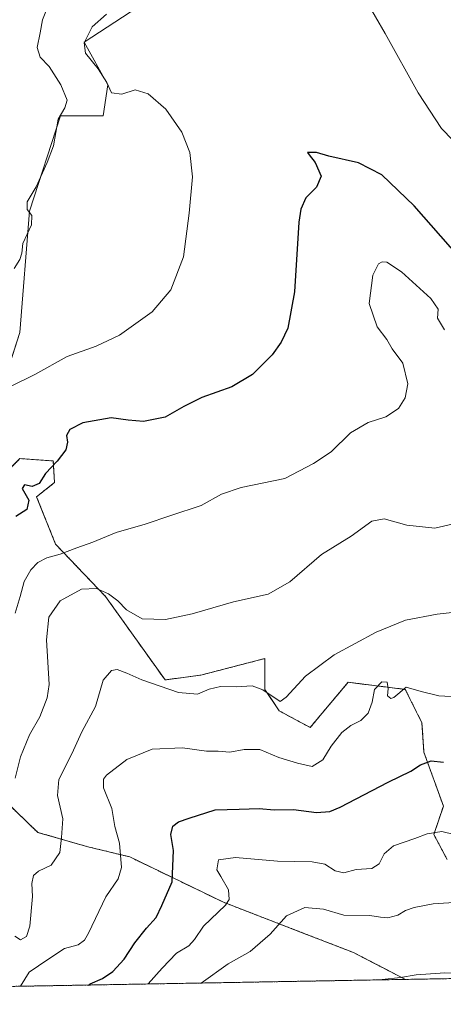
# Model space of a CAD drawing. Units: metres. Extents: x 621255 to 624712, y 4720240 to 4722614.
# Drawn here: x 621617 to 621751, y 4720240 to 4720552 of the extents above; entities that cross this region are included whole.
import ezdxf

# ---------------------------------------------------------------- set-up
doc = ezdxf.new("R2010")
doc.units = ezdxf.units.M
doc.header["$MEASUREMENT"] = 0
doc.linetypes.add('TRAZOS', pattern=[0.75, 0.5, -0.25])
for name, color, linetype, lineweight in [('Arbolado forestal', 92, 'TRAZOS', 0), ('Arbolado forestal CxS', 92, 'Continuous', 0), ('Comarca CxS', 133, 'Continuous', 0), ('Comunidad Autónoma CxS', 142, 'Continuous', 0), ('Cultivos herbáceos CxS', 92, 'Continuous', 0), ('Curva de nivel maestra', 36, 'Continuous', 30), ('Curva de nivel normal', 36, 'Continuous', 0), ('Matorral', 135, 'Continuous', 0), ('Matorral CxS', 135, 'Continuous', 0), ('Municipio CxS', 142, 'Continuous', 0), ('Provincia CxS', 1, 'Continuous', 0)]:
    doc.layers.add(name, color=color, linetype=linetype, lineweight=lineweight)

# ---------------------------------------------------------------- blocks, each defined once
blk = doc.blocks.new('*U155')
at = {"layer": 'Arbolado forestal CxS', "color": 92, "linetype": 'Continuous', "lineweight": 0}
for points in [[(621605.8, 4720401.18, 845.86), (621617.1, 4720412.49, 846.33), (621627.65, 4720411.73, 849.75), (621628.03, 4720404.87, 850.8), (621622.37, 4720400.42, 850.34), (621628.4, 4720385.34, 853.6), (621644.23, 4720368.76, 860.46), (621663.06, 4720342.37, 864.26), (621674.37, 4720343.87, 863.36), (621694.71, 4720349.15, 862.46), (621694.71, 4720344.14, 863.75), (621694.71, 4720339.35, 864.86), (621699.23, 4720332.56, 865.79), (621709.03, 4720327.29, 867.29), (621712.8, 4720331.81, 867.25), (621721.09, 4720341.61, 866.95), (621739.17, 4720339.35, 869.79), (621744.45, 4720328.79, 872.15), (621745.06, 4720319.48, 874.09), (621751.23, 4720302.41, 878.12), (621748.21, 4720293.36, 880.15), (621752.43, 4720285.41, 881.86)], [(621801.58, 4720248.58, 888.55), (621739.23, 4720247.47, 890.12), (621722.75, 4720255.98, 887.59), (621706.01, 4720262.47, 886.22), (621681.55, 4720271.91, 879.32), (621651.85, 4720286.28, 870.86), (621638.57, 4720289.51, 866.9), (621622.75, 4720294.04, 862.85), (621602.4, 4720313.64, 856.69)]]:
    blk.add_polyline3d(points, dxfattribs=at)
blk = doc.blocks.new('*U161')
at = {"layer": 'Curva de nivel normal', "color": 36, "linetype": 'Continuous', "lineweight": 0}
blk.add_polyline3d([(621617.28, 4720245.3, 870), (621619.97, 4720249.74, 870), (621625.89, 4720253.78, 870), (621631.24, 4720257.22, 870), (621635.5, 4720258.39, 870), (621637.54, 4720259.89, 870), (621638.8, 4720262.07, 870), (621644.3, 4720273.64, 870), (621648.21, 4720279.31, 870), (621649.21, 4720282.97, 870), (621648.62, 4720290.64, 870), (621647.2, 4720295.9, 870), (621646.23, 4720301.61, 870), (621643.59, 4720308.22, 870), (621643.54, 4720310.93, 870), (621644.52, 4720312.21, 870), (621650.96, 4720317.16, 870), (621659.01, 4720320.37, 870), (621668.55, 4720320.85, 870), (621676.15, 4720319.78, 870), (621679.87, 4720319.74, 870), (621683.54, 4720319.44, 870), (621688.13, 4720320.33, 870), (621693.04, 4720320.34, 870), (621699.11, 4720317.82, 870), (621705.06, 4720316, 870), (621709.68, 4720314.89, 870), (621713.08, 4720317, 870), (621715.65, 4720321.4, 870), (621719.05, 4720325.67, 870), (621721.91, 4720327.92, 870), (621725.08, 4720329.51, 870), (621727.36, 4720331.84, 870), (621728.64, 4720335.32, 870), (621729.44, 4720339.31, 870), (621731.7, 4720341.73, 870), (621733.46, 4720341.66, 870), (621733.77, 4720339.63, 870), (621733.48, 4720337.34, 870), (621734.57, 4720336.49, 870), (621735.54, 4720336.84, 870), (621739.46, 4720340.1, 870), (621744.15, 4720338.72, 870), (621749.82, 4720337.37, 870), (621757.32, 4720336.89, 870)], dxfattribs=at)
blk = doc.blocks.new('*U168')
at = {"layer": 'Curva de nivel normal', "color": 36, "linetype": 'Continuous', "lineweight": 0}
blk.add_polyline3d([(621615.58, 4720363.51, 855), (621617.11, 4720368.81, 855), (621618.46, 4720373.5, 855), (621620.52, 4720377.29, 855), (621622.74, 4720379.54, 855), (621625.59, 4720381, 855), (621629.81, 4720382.16, 855), (621635.09, 4720384.25, 855), (621640.17, 4720386.06, 855), (621647.56, 4720389.12, 855), (621656.75, 4720391.66, 855), (621664.84, 4720394.42, 855), (621674.46, 4720397.64, 855), (621680.92, 4720401.23, 855), (621687.22, 4720403.32, 855), (621700.97, 4720406.21, 855), (621710.14, 4720410.95, 855), (621715.67, 4720414.62, 855), (621721.76, 4720420.7, 855), (621727.43, 4720423.91, 855), (621732.99, 4720425.75, 855), (621736.99, 4720428.39, 855), (621739.18, 4720431.73, 855), (621740.01, 4720436.22, 855), (621738.42, 4720442.69, 855), (621735, 4720447.29, 855), (621733.3, 4720450.26, 855), (621730.31, 4720454.27, 855), (621727.73, 4720461.6, 855), (621728.91, 4720470.61, 855), (621730.64, 4720474.21, 855), (621731.82, 4720474.87, 855), (621733.33, 4720474.68, 855), (621737.95, 4720471.66, 855), (621747.27, 4720463.22, 855), (621749.55, 4720459.84, 855), (621749.38, 4720456.95, 855), (621751.56, 4720453.29, 855)], dxfattribs=at)
blk = doc.blocks.new('*U170')
at = {"layer": 'Curva de nivel normal', "color": 36, "linetype": 'Continuous', "lineweight": 0}
blk.add_polyline3d([(621615.27, 4720472.7, 840), (621617.04, 4720475.55, 840), (621617.67, 4720477.61, 840), (621618, 4720480.61, 840), (621620.77, 4720486.59, 840), (621620.9, 4720489.47, 840), (621619.35, 4720491.39, 840), (621619.36, 4720493.89, 840), (621622.19, 4720498.61, 840), (621625.73, 4720506.35, 840), (621627.69, 4720511.56, 840), (621629.16, 4720520.01, 840), (621631.3, 4720523.6, 840), (621632.06, 4720526.1, 840), (621630.04, 4720530.95, 840), (621626.36, 4720536.77, 840), (621623.54, 4720539.72, 840), (621622.53, 4720542.74, 840), (621623.51, 4720547.38, 840), (621624.22, 4720551.46, 840), (621625.46, 4720554.68, 840)], dxfattribs=at)
blk = doc.blocks.new('*U174')
at = {"layer": 'Curva de nivel normal', "color": 36, "linetype": 'Continuous', "lineweight": 0}
blk.add_polyline3d([(621615.44, 4720261.16, 865), (621617.29, 4720260.02, 865), (621619.12, 4720261.04, 865), (621620.2, 4720264.38, 865), (621621.08, 4720273.77, 865), (621620.9, 4720277.84, 865), (621621.38, 4720280.43, 865), (621622.95, 4720281.76, 865), (621626.97, 4720283.69, 865), (621629.7, 4720287.68, 865), (621630.28, 4720292.44, 865), (621630.71, 4720298.33, 865), (621628.97, 4720305.73, 865), (621629.44, 4720310.82, 865), (621633.53, 4720318.96, 865), (621636.65, 4720325.96, 865), (621641.02, 4720333.96, 865), (621643.44, 4720342.3, 865), (621646.06, 4720345.35, 865), (621647.86, 4720345.66, 865), (621651, 4720344.55, 865), (621655.66, 4720342.37, 865), (621667.33, 4720338.36, 865), (621673.29, 4720337.81, 865), (621677.01, 4720339.42, 865), (621680.64, 4720340.3, 865), (621685.66, 4720340.15, 865), (621690.7, 4720340.51, 865), (621694, 4720339.24, 865), (621699.51, 4720335.51, 865), (621701.43, 4720336.9, 865), (621707.52, 4720343.5, 865), (621716.66, 4720350.27, 865), (621729.99, 4720357.46, 865), (621739.24, 4720361.33, 865), (621749.23, 4720363.21, 865), (621768.29, 4720365.27, 865)], dxfattribs=at)
blk = doc.blocks.new('*U179')
at = {"layer": 'Curva de nivel normal', "color": 36, "linetype": 'Continuous', "lineweight": 0}
for points in [[(621614.33, 4720435.42, 845), (621621.82, 4720439.18, 845), (621632.04, 4720444.88, 845), (621641.22, 4720448.15, 845), (621648.6, 4720451.57, 845), (621658.93, 4720459.01, 845), (621664.92, 4720466, 845), (621668.92, 4720476.42, 845), (621670.68, 4720490.27, 845), (621671.76, 4720501.74, 845), (621670.94, 4720509.42, 845), (621668.4, 4720515.95, 845), (621663.33, 4720523.17, 845), (621657.74, 4720528.05, 845), (621653.56, 4720529.34, 845), (621649.32, 4720527.92, 845), (621646.09, 4720528.43, 845), (621644.6, 4720531.65, 845), (621641.89, 4720535.93, 845), (621637.85, 4720540.93, 845), (621637.41, 4720544.27, 845), (621639.97, 4720549.27, 845), (621644.56, 4720553.27, 845)], [(621726.7, 4720557.83, 845), (621732.82, 4720547.23, 845), (621743.23, 4720528.35, 845), (621750.62, 4720517.03, 845), (621761.32, 4720506.13, 845)]]:
    blk.add_polyline3d(points, dxfattribs=at)
blk = doc.blocks.new('*U189')
at = {"layer": 'Curva de nivel normal', "color": 36, "linetype": 'Continuous', "lineweight": 0}
blk.add_polyline3d([(621771.95, 4720248.05, 890), (621769.32, 4720248.72, 890), (621765.32, 4720248.6, 890), (621761.32, 4720249.32, 890), (621757.02, 4720249.36, 890), (621751.7, 4720249.6, 890), (621742.62, 4720248.94, 890), (621737.68, 4720248.05, 890), (621731.87, 4720247.4, 890), (621731.5, 4720247.33, 890)], dxfattribs=at)
blk = doc.blocks.new('*U190')
at = {"layer": 'Curva de nivel normal', "color": 36, "linetype": 'Continuous', "lineweight": 0}
blk.add_polyline3d([(621754.65, 4720293.41, 880), (621750.78, 4720294.38, 880), (621746.15, 4720293.58, 880), (621742.18, 4720292.12, 880), (621735.46, 4720289.76, 880), (621732.49, 4720287.31, 880), (621730.92, 4720284.09, 880), (621728.59, 4720282.62, 880), (621723.65, 4720282.32, 880), (621719.65, 4720281.21, 880), (621716.99, 4720281.82, 880), (621713.66, 4720283.94, 880), (621709.66, 4720284.72, 880), (621698.66, 4720284.98, 880), (621685.33, 4720286.08, 880), (621679.99, 4720285.39, 880), (621679.48, 4720282.23, 880), (621680.78, 4720280.07, 880), (621683.13, 4720275.83, 880), (621683.35, 4720272.78, 880), (621682.25, 4720270.97, 880), (621675.19, 4720264.31, 880), (621672.42, 4720260.1, 880), (621670.64, 4720258.13, 880), (621666.65, 4720255.76, 880), (621662.18, 4720251.07, 880), (621657.72, 4720246.02, 880)], dxfattribs=at)
blk = doc.blocks.new('*U191')
at = {"layer": 'Curva de nivel normal', "color": 36, "linetype": 'Continuous', "lineweight": 0}
blk.add_polyline3d([(621615.55, 4720311.18, 860), (621617.23, 4720317.96, 860), (621620.15, 4720324.96, 860), (621623.36, 4720330.63, 860), (621625.68, 4720336.7, 860), (621626.3, 4720340.88, 860), (621625.45, 4720355.06, 860), (621626.25, 4720362.28, 860), (621629.83, 4720367.43, 860), (621636.6, 4720371.11, 860), (621641.34, 4720371.28, 860), (621645.17, 4720369.65, 860), (621648.06, 4720367.47, 860), (621650.82, 4720364.56, 860), (621655.84, 4720361.73, 860), (621663.17, 4720361.54, 860), (621671.68, 4720363.29, 860), (621684.78, 4720367.15, 860), (621695.76, 4720369.49, 860), (621702.55, 4720373.49, 860), (621712.62, 4720382.15, 860), (621722.02, 4720387.9, 860), (621728.56, 4720392.67, 860), (621732.52, 4720393.4, 860), (621739.7, 4720391.42, 860), (621748.52, 4720390.45, 860), (621756.79, 4720392.34, 860)], dxfattribs=at)
blk = doc.blocks.new('*U198')
at = {"layer": 'Curva de nivel normal', "color": 36, "linetype": 'Continuous', "lineweight": 0}
blk.add_polyline3d([(621756.26, 4720271.9, 885), (621748.05, 4720271.39, 885), (621741.99, 4720270.3, 885), (621739.28, 4720269.28, 885), (621736.84, 4720267.82, 885), (621733.62, 4720267.02, 885), (621731.32, 4720267.15, 885), (621727.92, 4720267.77, 885), (621719.71, 4720267.86, 885), (621713.25, 4720269.76, 885), (621707.33, 4720270.23, 885), (621701.58, 4720267.66, 885), (621696.38, 4720261.77, 885), (621690, 4720256.31, 885), (621683.03, 4720252.42, 885), (621674.54, 4720246.32, 885)], dxfattribs=at)
blk = doc.blocks.new('*U211')
at = {"layer": 'Curva de nivel maestra', "color": 36, "linetype": 'Continuous', "lineweight": 30}
blk.add_polyline3d([(621758.84, 4720473.4, 850), (621741.97, 4720492.58, 850), (621731.72, 4720502.39, 850), (621724.32, 4720506.15, 850), (621714.99, 4720508.36, 850), (621711, 4720509.48, 850), (621708.22, 4720509.52, 850), (621708.76, 4720508.71, 850), (621710.66, 4720506.27, 850), (621712.54, 4720501.96, 850), (621711, 4720498.46, 850), (621707.65, 4720495.06, 850), (621706.03, 4720491.5, 850), (621705.48, 4720487.38, 850), (621704.11, 4720465.3, 850), (621701.94, 4720453.79, 850), (621699.86, 4720449.36, 850), (621696.95, 4720445.32, 850), (621690.71, 4720439.08, 850), (621684.2, 4720435.24, 850), (621674.71, 4720431.83, 850), (621669, 4720429.02, 850), (621663.05, 4720425.57, 850), (621656.2, 4720424.21, 850), (621651.38, 4720424.68, 850), (621646.03, 4720425.45, 850), (621636.99, 4720423.82, 850), (621632.87, 4720421.69, 850), (621631.84, 4720419.77, 850), (621632.11, 4720417.66, 850), (621631.62, 4720415.29, 850), (621628.91, 4720411.62, 850), (621625.21, 4720407.72, 850), (621623.17, 4720404.62, 850), (621620.91, 4720403.62, 850), (621618.52, 4720404.19, 850), (621617.82, 4720403.01, 850), (621619.95, 4720399.29, 850), (621619.25, 4720396.32, 850), (621615.76, 4720394.17, 850)], dxfattribs=at)
blk = doc.blocks.new('*U220')
at = {"layer": 'Curva de nivel maestra', "color": 36, "linetype": 'Continuous', "lineweight": 30}
blk.add_polyline3d([(621638.78, 4720245.68, 875), (621639.34, 4720246.04, 875), (621643.2, 4720247.79, 875), (621646.52, 4720249.98, 875), (621650.08, 4720253.89, 875), (621653.48, 4720259.06, 875), (621657.23, 4720263.75, 875), (621660.26, 4720267.07, 875), (621662.04, 4720270.92, 875), (621665.35, 4720278.4, 875), (621665.7, 4720288.3, 875), (621664.87, 4720293.41, 875), (621665.52, 4720296.06, 875), (621667.33, 4720297.44, 875), (621670.66, 4720298.52, 875), (621678.9, 4720301.15, 875), (621686.59, 4720301.36, 875), (621692.9, 4720301.67, 875), (621697.66, 4720301.16, 875), (621703.74, 4720301.34, 875), (621711.03, 4720300.37, 875), (621715.24, 4720300.67, 875), (621718.55, 4720302.01, 875), (621733.79, 4720309.99, 875), (621740.91, 4720313.44, 875), (621743.94, 4720315.49, 875), (621747.39, 4720316.74, 875), (621751.22, 4720316.31, 875)], dxfattribs=at)

msp = doc.modelspace()

# ---------------------------------------------------------------- linework, layer by layer
at = {"layer": 'Arbolado forestal', "color": 92, "linetype": 'TRAZOS', "lineweight": 0}
for points in [[(621605.8, 4720401.18, 845.86), (621617.1, 4720412.49, 846.33), (621627.65, 4720411.73, 849.75), (621628.03, 4720404.87, 850.8), (621622.37, 4720400.42, 850.34), (621628.4, 4720385.34, 853.6), (621644.23, 4720368.76, 860.46), (621663.06, 4720342.37, 864.26), (621674.37, 4720343.87, 863.36), (621694.71, 4720349.15, 862.46), (621694.71, 4720344.14, 863.75), (621694.71, 4720339.35, 864.86), (621699.23, 4720332.56, 865.79), (621709.03, 4720327.29, 867.29), (621712.8, 4720331.81, 867.25), (621721.09, 4720341.61, 866.95), (621739.17, 4720339.35, 869.79), (621744.45, 4720328.79, 872.15), (621745.06, 4720319.48, 874.09), (621751.23, 4720302.41, 878.12), (621748.21, 4720293.36, 880.15), (621752.43, 4720285.41, 881.86)], [(621739.22, 4720247.47, 890.12), (621722.75, 4720255.98, 887.59), (621706.01, 4720262.47, 886.22), (621681.55, 4720271.91, 879.32), (621651.85, 4720286.28, 870.86), (621638.57, 4720289.51, 866.9), (621622.75, 4720294.04, 862.85), (621603.84, 4720312.26, 856.59), (621602.4, 4720313.64, 856.69), (621578.33, 4720319.04, 859.66), (621568.02, 4720320.57, 860.08), (621547.86, 4720313.01, 864.04), (621542.88, 4720288.76, 870.91), (621532.75, 4720253.77, 879.37), (621534.56, 4720243.83, 881.63)], [(621739.22, 4720247.47, 890.12), (621615.42, 4720245.27, 869.92), (621534.56, 4720243.83, 881.63)], [(621801.58, 4720248.58, 888.55), (621739.22, 4720247.47, 890.12)]]:
    msp.add_polyline3d(points, dxfattribs=at)
at = {"layer": 'Arbolado forestal CxS', "color": 92, "linetype": 'Continuous', "lineweight": 0}
msp.add_polyline3d([(621739.23, 4720247.47, 890.12), (621534.56, 4720243.83, 881.63), (621532.75, 4720253.77, 879.37), (621542.88, 4720288.76, 870.91), (621547.87, 4720313.01, 864.04), (621568.02, 4720320.57, 860.08), (621578.33, 4720319.04, 859.66), (621602.4, 4720313.64, 856.69), (621622.75, 4720294.04, 862.85), (621638.57, 4720289.51, 866.9), (621651.85, 4720286.28, 870.86), (621681.55, 4720271.91, 879.32), (621706.01, 4720262.47, 886.22), (621722.75, 4720255.98, 887.59), (621739.23, 4720247.47, 890.12)], close=True, dxfattribs=at)
at = {"layer": 'Comarca CxS', "color": 133, "linetype": 'Continuous', "lineweight": 0}
msp.add_polyline3d([(623101.53, 4720271.67, 893.88), (621295.2, 4720239.58, 896.33), (621254.79, 4722552.9, 774.01)], dxfattribs=at)
msp.add_polyline3d([(623101.53, 4720271.67, 893.88), (621295.2, 4720239.58, 896.33), (621254.79, 4722552.9, 774.01)], dxfattribs=at)
at = {"layer": 'Comunidad Autónoma CxS', "color": 142, "linetype": 'Continuous', "lineweight": 0}
msp.add_polyline3d([(624712.17, 4720300.28, 743.79), (621295.2, 4720239.58, 896.33), (621278.88, 4721173.74, 805.09), (621254.79, 4722552.9, 774.01), (623344.91, 4722590.04, 915.76), (624670.6, 4722613.6, 932.45), (624712.17, 4720300.28, 743.79)], close=True, dxfattribs=at)
msp.add_polyline3d([(624712.17, 4720300.28, 743.79), (621295.2, 4720239.58, 896.33), (621278.88, 4721173.74, 805.09), (621254.79, 4722552.9, 774.01), (623344.91, 4722590.04, 915.76), (624670.6, 4722613.6, 932.45), (624712.17, 4720300.28, 743.79)], close=True, dxfattribs=at)
at = {"layer": 'Cultivos herbáceos CxS', "color": 92, "linetype": 'Continuous', "lineweight": 0}
for points in [[(621612.11, 4720437.06, 844.58), (621617.1, 4720452.45, 842.35), (621620.11, 4720490.9, 840.07), (621629.91, 4720521.06, 839.85), (621643.47, 4720521.06, 842.25), (621644.98, 4720530.86, 844.71), (621637.45, 4720544.43, 844.81), (621659.3, 4720558.76, 846.51), (621668.34, 4720558.01, 847.72), (621670.6, 4720570.07, 848.83), (621651.76, 4720603.24, 845.35), (621653.27, 4720616.82, 844.09), (621655.53, 4720622.09, 844.77), (621660.81, 4720625.86, 846.02), (621673.62, 4720628.88, 846.9), (621681.91, 4720626.62, 847.57), (621702.25, 4720609.28, 847.62), (621723.35, 4720591.18, 844.94), (621742.94, 4720570.82, 841.92), (621756.51, 4720556.5, 840.98), (621755, 4720537.65, 841.84), (621755.49, 4720527.38, 842.81), (621760.15, 4720498.94, 846.3), (621763.87, 4720480.64, 848.05)], [(621608.06, 4720424.55, 845.38), (621617.1, 4720452.45, 842.35), (621620.11, 4720490.9, 840.07), (621629.91, 4720521.06, 839.85), (621643.47, 4720521.06, 842.25), (621644.98, 4720530.86, 844.71), (621637.45, 4720544.43, 844.81), (621659.3, 4720558.76, 846.51)], [(621752.43, 4720285.41, 881.86), (621748.21, 4720293.36, 880.15), (621751.23, 4720302.41, 878.12), (621745.06, 4720319.48, 874.09), (621744.45, 4720328.79, 872.15), (621739.17, 4720339.35, 869.79), (621721.09, 4720341.61, 866.95), (621712.8, 4720331.81, 867.25), (621709.03, 4720327.29, 867.29), (621699.23, 4720332.56, 865.79), (621694.71, 4720339.35, 864.86), (621694.71, 4720344.14, 863.75), (621694.71, 4720349.15, 862.46), (621674.37, 4720343.87, 863.36), (621663.06, 4720342.37, 864.26), (621644.23, 4720368.76, 860.46), (621628.4, 4720385.34, 853.6), (621622.37, 4720400.42, 850.34), (621628.03, 4720404.87, 850.8), (621627.65, 4720411.73, 849.75), (621617.1, 4720412.49, 846.33), (621605.8, 4720401.18, 845.86)], [(621605.8, 4720401.18, 845.86), (621617.1, 4720412.49, 846.33), (621627.65, 4720411.73, 849.75), (621628.03, 4720404.87, 850.8), (621622.37, 4720400.42, 850.34), (621628.4, 4720385.34, 853.6), (621644.23, 4720368.76, 860.46), (621663.06, 4720342.37, 864.26), (621674.37, 4720343.87, 863.36), (621694.71, 4720349.15, 862.46), (621694.71, 4720344.14, 863.75), (621694.71, 4720339.35, 864.86), (621699.23, 4720332.56, 865.79), (621709.03, 4720327.29, 867.29), (621712.8, 4720331.81, 867.25), (621721.09, 4720341.61, 866.95), (621739.17, 4720339.35, 869.79), (621744.45, 4720328.79, 872.15), (621745.06, 4720319.48, 874.09), (621751.23, 4720302.41, 878.12), (621748.21, 4720293.36, 880.15), (621752.43, 4720285.41, 881.86)]]:
    msp.add_polyline3d(points, dxfattribs=at)
at = {"layer": 'Matorral', "color": 135, "linetype": 'Continuous', "lineweight": 0}
msp.add_polyline3d([(621612.11, 4720437.06, 844.58), (621617.1, 4720452.45, 842.35), (621620.11, 4720490.9, 840.07), (621629.91, 4720521.06, 839.85), (621643.47, 4720521.06, 842.25), (621644.98, 4720530.86, 844.71), (621637.45, 4720544.43, 844.81), (621659.3, 4720558.76, 846.51), (621668.34, 4720558.01, 847.72), (621670.6, 4720570.07, 848.83), (621651.76, 4720603.24, 845.35), (621653.27, 4720616.82, 844.09), (621655.53, 4720622.09, 844.77), (621660.81, 4720625.86, 846.02), (621673.62, 4720628.88, 846.9), (621681.91, 4720626.62, 847.57), (621702.25, 4720609.28, 847.62), (621723.35, 4720591.18, 844.94), (621742.94, 4720570.82, 841.92), (621756.51, 4720556.5, 840.98), (621755, 4720537.65, 841.84), (621755.49, 4720527.38, 842.81), (621760.15, 4720498.94, 846.3), (621763.87, 4720480.64, 848.05)], dxfattribs=at)
at = {"layer": 'Matorral CxS', "color": 135, "linetype": 'Continuous', "lineweight": 0}
msp.add_polyline3d([(621659.3, 4720558.76, 846.51), (621637.45, 4720544.43, 844.81), (621644.98, 4720530.86, 844.71), (621643.47, 4720521.06, 842.25), (621629.91, 4720521.06, 839.85), (621620.11, 4720490.9, 840.07), (621617.1, 4720452.45, 842.35), (621608.06, 4720424.55, 845.38)], dxfattribs=at)
at = {"layer": 'Municipio CxS', "color": 142, "linetype": 'Continuous', "lineweight": 0}
msp.add_polyline3d([(623101.53, 4720271.67, 893.88), (621295.2, 4720239.58, 896.33), (621254.79, 4722552.9, 774.01)], dxfattribs=at)
msp.add_polyline3d([(623101.53, 4720271.67, 893.88), (621295.2, 4720239.58, 896.33), (621254.79, 4722552.9, 774.01)], dxfattribs=at)
at = {"layer": 'Provincia CxS', "color": 1, "linetype": 'Continuous', "lineweight": 0}
msp.add_polyline3d([(624712.17, 4720300.28, 743.79), (621295.2, 4720239.58, 896.33), (621254.79, 4722552.9, 774.01), (624670.6, 4722613.6, 932.45), (624712.17, 4720300.28, 743.79)], close=True, dxfattribs=at)
msp.add_polyline3d([(624712.17, 4720300.28, 743.79), (621295.2, 4720239.58, 896.33), (621254.79, 4722552.9, 774.01), (624670.6, 4722613.6, 932.45), (624712.17, 4720300.28, 743.79)], close=True, dxfattribs=at)

# ---------------------------------------------------------------- block references
at = {"layer": 'Arbolado forestal CxS', "color": 92, "linetype": 'Continuous', "lineweight": 0}
msp.add_blockref('*U155', (0, 0), dxfattribs=at)
at = {"layer": 'Curva de nivel maestra', "color": 36, "linetype": 'Continuous', "lineweight": 30}
for name in ['*U220', '*U211']:
    msp.add_blockref(name, (0, 0), dxfattribs=at)
at = {"layer": 'Curva de nivel normal', "color": 36, "linetype": 'Continuous', "lineweight": 0}
for name in ['*U190', '*U168', '*U174', '*U161', '*U179', '*U170', '*U191', '*U198', '*U189']:
    msp.add_blockref(name, (0, 0), dxfattribs=at)

doc.saveas('drawing.dxf')
